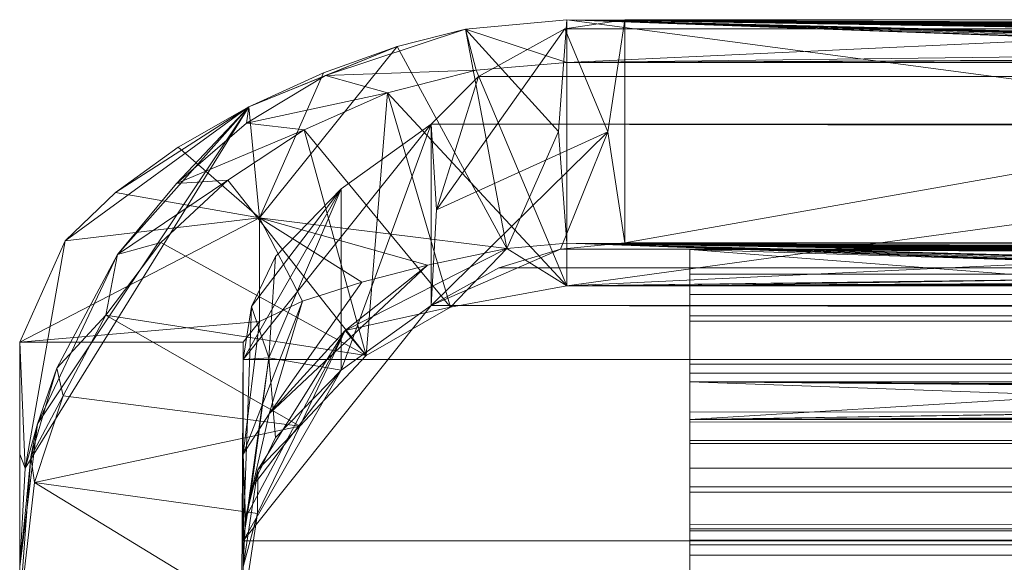
# Model space of a CAD drawing. Units: inches. Extents: x -5 to 18.9, y -22 to -0.7.
# Drawn here: x -5 to -5, y -17.2 to -17.2 of the extents above; entities that cross this region are included whole.
import ezdxf

# ---------------------------------------------------------------- set-up
doc = ezdxf.new("R2010")
doc.units = ezdxf.units.IN
doc.header["$MEASUREMENT"] = 0
doc.layers.add('G-IMPT', color=8, linetype='Continuous', lineweight=9)

# ---------------------------------------------------------------- blocks, each defined once
blk = doc.blocks.new('14_dxf-2710-Front')
at = {"layer": 'G-IMPT'}
for p, q in [((-4.69029, 5.425268), (-4.68311, 5.425932)), ((-4.68311, 5.425932), (-4.68371, 5.418034)), ((-4.68311, 5.425932), (-4.56386, 5.425828)), ((-4.68311, 5.425932), (-4.65079, 5.42504)), ((-4.68311, 5.425932), (-4.63366, 5.424627)), ((-4.68311, 5.422915), (-4.68311, 5.425932)), ((-4.68311, 5.425932), (-4.61414, 5.425373)), ((-4.68311, 5.425932), (-4.63449, 5.425615)), ((-4.68311, 5.425932), (-4.62069, 5.425373)), ((-4.68311, 5.425932), (-4.62699, 5.425371)), ((-4.68311, 5.425932), (-4.63276, 5.425368)), ((-4.68311, 5.425932), (-4.63779, 5.425365)), ((-4.68311, 5.425932), (-4.64188, 5.425361)), ((-4.68311, 5.425932), (-4.64485, 5.425356)), ((-4.68311, 5.425932), (-4.64659, 5.42535)), ((-4.68311, 5.425932), (-4.64703, 5.425345)), ((-4.68311, 5.425932), (-4.63223, 5.425098)), ((-4.68311, 5.425932), (-4.64925, 5.425085)), ((-4.68311, 5.425932), (-4.63854, 5.424623)), ((-4.68311, 5.425932), (-4.64245, 5.424619)), ((-4.68311, 5.425932), (-4.64522, 5.424614)), ((-4.68311, 5.425932), (-4.64675, 5.424608)), ((-4.68311, 5.425932), (-4.61379, 5.425635)), ((-4.68311, 5.425932), (-4.62062, 5.425634)), ((-4.68311, 5.425932), (-4.62671, 5.425632)), ((-4.68311, 5.425932), (-4.63138, 5.425627)), ((-4.68311, 5.425932), (-4.6341, 5.425622)), ((-4.68311, 5.425932), (-4.56386, 5.410038)), ((-4.68311, 5.425932), (-4.68311, 5.410142)), ((-4.69029, 5.425268), (-4.70017, 5.42198)), ((-4.69029, 5.425268), (-4.69512, 5.424052)), ((-4.69029, 5.425268), (-4.68736, 5.409749)), ((-4.69029, 5.425268), (-4.68311, 5.422915)), ((-4.69029, 5.425268), (-4.68954, 5.422375)), ((-4.69029, 5.425268), (-4.68371, 5.418034)), ((-4.69512, 5.424052), (-4.70559, 5.419778)), ((-4.69512, 5.424052), (-4.70484, 5.411931)), ((-4.69512, 5.424052), (-4.70033, 5.422185)), ((-4.69512, 5.424052), (-4.70017, 5.42198)), ((-4.68736, 5.409749), (-4.69512, 5.424052)), ((-4.68311, 5.422915), (-4.64675, 5.424608)), ((-4.68311, 5.422915), (-4.64703, 5.423366)), ((-4.68311, 5.422915), (-4.68954, 5.422375)), ((-4.68311, 5.422915), (-4.63467, 5.42314)), ((-4.68311, 5.422915), (-4.63351, 5.423134)), ((-4.68311, 5.422915), (-4.63016, 5.423129)), ((-4.68311, 5.422915), (-4.62255, 5.423124)), ((-4.68311, 5.422915), (-4.56774, 5.422915)), ((-4.68311, 5.422915), (-4.68311, 5.407125)), ((-4.56774, 5.422915), (-4.68311, 5.407125)), ((-4.70017, 5.42198), (-4.70576, 5.418618)), ((-4.70033, 5.422185), (-4.70559, 5.419778)), ((-4.70559, 5.419778), (-4.70017, 5.42198)), ((-4.70484, 5.411931), (-4.70033, 5.422185)), ((-4.70017, 5.42198), (-4.68954, 5.422375)), ((-4.70017, 5.42198), (-4.6958, 5.420775)), ((-4.68954, 5.422375), (-4.6958, 5.420775)), ((-4.68954, 5.422375), (-4.68311, 5.407125)), ((-4.70576, 5.418618), (-4.6958, 5.420775)), ((-4.6958, 5.420775), (-4.7017, 5.418155)), ((-4.6958, 5.420775), (-4.7017, 5.418155)), ((-4.6958, 5.420775), (-4.6973, 5.402195)), ((-4.6958, 5.420775), (-4.69134, 5.405596)), ((-4.6958, 5.420775), (-4.68311, 5.407125)), ((-4.6958, 5.420775), (-4.69134, 5.405596)), ((-4.70559, 5.419778), (-4.72142, 5.394219)), ((-4.70559, 5.419778), (-4.72055, 5.397365)), ((-4.70559, 5.419778), (-4.71858, 5.410298)), ((-4.70559, 5.419778), (-4.71503, 5.413724)), ((-4.70559, 5.419778), (-4.71488, 5.40934)), ((-4.70559, 5.419778), (-4.71071, 5.414358)), ((-4.70559, 5.419778), (-4.71059, 5.416921)), ((-4.70559, 5.419778), (-4.70576, 5.418618)), ((-4.70484, 5.411931), (-4.70559, 5.419778)), ((-4.70576, 5.418618), (-4.71071, 5.414358)), ((-4.70576, 5.418618), (-4.7017, 5.418155)), ((-4.71071, 5.414358), (-4.7017, 5.418155)), ((-4.7017, 5.418155), (-4.70709, 5.414595)), ((-4.7017, 5.418155), (-4.69134, 5.405596)), ((-4.7017, 5.418155), (-4.6973, 5.402195)), ((-4.68736, 5.409749), (-4.68371, 5.418034)), ((-4.68311, 5.410142), (-4.68371, 5.418034)), ((-4.71059, 5.416921), (-4.71503, 5.413724)), ((-4.70484, 5.411931), (-4.71059, 5.416921)), ((-4.71488, 5.40934), (-4.70709, 5.414595)), ((-4.71071, 5.414358), (-4.71488, 5.40934)), ((-4.70709, 5.414595), (-4.71181, 5.410176)), ((-4.71071, 5.414358), (-4.70709, 5.414595)), ((-4.70709, 5.414595), (-4.6973, 5.402195)), ((-4.71503, 5.413724), (-4.71858, 5.410298)), ((-4.70484, 5.411931), (-4.71503, 5.413724)), ((-4.7218, 5.403137), (-4.70484, 5.411931)), ((-4.70484, 5.411931), (-4.71858, 5.410298)), ((-4.68736, 5.409749), (-4.70484, 5.411931)), ((-4.70484, 5.411931), (-4.70484, 5.40459)), ((-4.70484, 5.411931), (-4.7018, 5.406035)), ((-4.70484, 5.411931), (-4.69761, 5.40738)), ((-4.70484, 5.411931), (-4.69298, 5.408566)), ((-4.7218, 5.403137), (-4.71858, 5.410298)), ((-4.71858, 5.410298), (-4.72142, 5.394219)), ((-4.71181, 5.410176), (-4.71572, 5.405045)), ((-4.71488, 5.40934), (-4.71181, 5.410176)), ((-4.71181, 5.410176), (-4.6973, 5.402195)), ((-4.68736, 5.409749), (-4.68311, 5.410142)), ((-4.68311, 5.410142), (-4.64659, 5.409551)), ((-4.68311, 5.410142), (-4.64703, 5.409556)), ((-4.6341, 5.409824), (-4.68311, 5.410142)), ((-4.61414, 5.409583), (-4.68311, 5.410142)), ((-4.56386, 5.410038), (-4.68311, 5.410142)), ((-4.68311, 5.410142), (-4.61379, 5.409845)), ((-4.68311, 5.410142), (-4.68311, 5.407125)), ((-4.68311, 5.410142), (-4.64703, 5.408813)), ((-4.68311, 5.410142), (-4.64659, 5.408819)), ((-4.68311, 5.410142), (-4.64485, 5.408824)), ((-4.68311, 5.410142), (-4.64188, 5.40883)), ((-4.68311, 5.410142), (-4.63779, 5.408834)), ((-4.68311, 5.410142), (-4.65079, 5.40925)), ((-4.68311, 5.410142), (-4.65079, 5.409292)), ((-4.68311, 5.410142), (-4.63595, 5.409307)), ((-4.68311, 5.410142), (-4.64615, 5.409562)), ((-4.68311, 5.410142), (-4.64399, 5.409567)), ((-4.68311, 5.410142), (-4.64063, 5.409572)), ((-4.68311, 5.410142), (-4.63621, 5.409576)), ((-4.68311, 5.410142), (-4.63091, 5.409579)), ((-4.68311, 5.410142), (-4.62493, 5.409582)), ((-4.68311, 5.410142), (-4.63457, 5.40983)), ((-4.68311, 5.410142), (-4.63272, 5.409835)), ((-4.68311, 5.410142), (-4.62878, 5.40984)), ((-4.68311, 5.410142), (-4.62318, 5.409844)), ((-4.71488, 5.40934), (-4.72055, 5.397365)), ((-4.71488, 5.40934), (-4.71917, 5.401289)), ((-4.71488, 5.40934), (-4.71572, 5.405045)), ((-4.68736, 5.409749), (-4.69879, 5.403949)), ((-4.68736, 5.409749), (-4.69298, 5.408566)), ((-4.68736, 5.409749), (-4.69134, 5.405596)), ((-4.68736, 5.409749), (-4.68311, 5.407125)), ((-4.68311, 5.407125), (-4.64703, 5.408813)), ((-4.69298, 5.408566), (-4.70416, 5.39806)), ((-4.69298, 5.408566), (-4.69879, 5.403949)), ((-4.69761, 5.40738), (-4.69298, 5.408566)), ((-4.69761, 5.40738), (-4.70416, 5.39806)), ((-4.7018, 5.406035), (-4.69761, 5.40738)), ((-4.68311, 5.407125), (-4.64703, 5.407576)), ((-4.68311, 5.407125), (-4.64659, 5.407571)), ((-4.63467, 5.40735), (-4.68311, 5.407125)), ((-4.63175, 5.407341), (-4.68311, 5.407125)), ((-4.62725, 5.407336), (-4.68311, 5.407125)), ((-4.68311, 5.407125), (-4.69134, 5.405596)), ((-4.68311, 5.407125), (-4.56913, 5.407125)), ((-4.7018, 5.406035), (-4.70601, 5.395199)), ((-4.70484, 5.40459), (-4.7018, 5.406035)), ((-4.7018, 5.406035), (-4.70416, 5.39806)), ((-4.69134, 5.405596), (-4.69879, 5.403949)), ((-4.6973, 5.402195), (-4.69134, 5.405596)), ((-4.7218, 5.403137), (-4.70484, 5.40459)), ((-4.71917, 5.401289), (-4.71572, 5.405045)), ((-4.71572, 5.405045), (-4.71873, 5.399325)), ((-4.71572, 5.405045), (-4.70199, 5.397185)), ((-4.71572, 5.405045), (-4.6973, 5.402195)), ((-4.70601, 5.403137), (-4.70484, 5.40459)), ((-4.70484, 5.40459), (-4.70601, 5.395199)), ((-4.70583, 5.390697), (-4.69879, 5.403949)), ((-4.69879, 5.403949), (-4.70496, 5.394098)), ((-4.70416, 5.39806), (-4.69879, 5.403949)), ((-4.70199, 5.397185), (-4.69879, 5.403949)), ((-4.6973, 5.402195), (-4.69879, 5.403949)), ((-4.7218, 1.740858), (-4.7218, 5.403137)), ((-4.7218, 5.403137), (-4.7218, 5.395199)), ((-4.7218, 1.740858), (-4.70601, 5.403137)), ((-4.7218, 5.403137), (-4.70601, 5.403137)), ((-4.7218, 5.403137), (-4.72142, 5.394219)), ((-4.70601, 1.740858), (-4.70601, 5.403137)), ((-4.70601, 5.403137), (-4.70601, 5.395199)), ((-4.70199, 5.397185), (-4.6973, 5.402195)), ((-4.71917, 5.401289), (-4.72101, 5.395028)), ((-4.72055, 5.397365), (-4.71917, 5.401289)), ((-4.71917, 5.401289), (-4.71873, 5.399325)), ((-4.72101, 5.395028), (-4.71873, 5.399325)), ((-4.71873, 5.399325), (-4.72075, 5.393195)), ((-4.71873, 5.399325), (-4.70199, 5.397185)), ((-4.70601, 5.395199), (-4.70416, 5.39806)), ((-4.70583, 5.390697), (-4.70416, 5.39806)), ((-4.7218, 5.38725), (-4.72055, 5.397365)), ((-4.7218, 5.387263), (-4.72055, 5.397365)), ((-4.72055, 5.397365), (-4.72142, 5.394219)), ((-4.72055, 5.397365), (-4.72101, 5.395028)), ((-4.72075, 5.393195), (-4.70199, 5.397185)), ((-4.70498, 5.391005), (-4.70199, 5.397185)), ((-4.70199, 5.397185), (-4.70496, 5.394098)), ((-4.7218, 5.395199), (-4.7218, 5.387263)), ((-4.7218, 5.395199), (-4.72142, 5.394219)), ((-4.7218, 1.740858), (-4.7218, 5.395199)), ((-4.7218, 5.38725), (-4.72101, 5.395028)), ((-4.7218, 5.384226), (-4.72101, 5.395028)), ((-4.72101, 5.395028), (-4.72075, 5.393195)), ((-4.70601, 5.387263), (-4.70601, 5.395199)), ((-4.70601, 1.740858), (-4.70601, 5.395199)), ((-4.70601, 5.395199), (-4.70583, 5.390697)), ((-4.7218, 5.387263), (-4.72142, 5.394219)), ((-4.70601, 5.38725), (-4.70496, 5.394098)), ((-4.70583, 5.390697), (-4.70496, 5.394098)), ((-4.70498, 5.391005), (-4.70496, 5.394098)), ((-4.7218, 5.384226), (-4.72075, 5.393195)), ((-4.72075, 5.393195), (-4.70601, 5.384226)), ((-4.72075, 5.393195), (-4.70498, 5.391005)), ((-4.70601, 5.384226), (-4.70498, 5.391005)), ((-4.70498, 5.391005), (-4.70601, 5.38725)), ((-4.70601, 5.38725), (-4.70583, 5.390697)), ((-4.70601, 5.387263), (-4.70583, 5.390697))]:
    blk.add_line(p, q, dxfattribs=at)
blk = doc.blocks.new('21_dxf-2724-Front')
at = {"layer": 'G-IMPT'}
for p, q in [((4.67442, 5.410111), (-4.67442, 5.409675)), ((-4.67442, 5.409675), (-1.14129, 5.410081)), ((-4.67442, 5.409675), (1.13465, 5.410081)), ((-4.67442, 5.409675), (-1.13465, 5.410081)), ((-4.67442, 5.409675), (-3.40064, 5.410081)), ((-4.67442, 5.409675), (-3.40729, 5.410081)), ((-4.67442, 5.409675), (-3.41387, 5.41008)), ((-4.67442, 5.409675), (-1.14767, 5.410079)), ((-4.67442, 5.409675), (-3.42011, 5.410078)), ((-4.67442, 5.409675), (-1.15355, 5.410076)), ((-4.67442, 5.409675), (-3.42576, 5.410075)), ((-4.67442, 5.409675), (-1.15867, 5.410073)), ((-4.67442, 5.409675), (-3.43059, 5.410071)), ((-4.67442, 5.409675), (-4.32478, 5.410069)), ((-4.67442, 5.409675), (-2.1613, 5.410069)), ((-4.67442, 5.409675), (-2.16809, 5.410068)), ((-4.67442, 5.409675), (-4.33157, 5.410068)), ((-4.67442, 5.409675), (-1.16283, 5.410068)), ((-4.67442, 5.409675), (-4.31828, 5.410067)), ((-4.67442, 5.409675), (-3.43439, 5.410067)), ((-4.67442, 5.409675), (-4.33773, 5.410066)), ((-4.67442, 5.409675), (-2.17425, 5.410066)), ((-4.67442, 5.409675), (-1.16587, 5.410063)), ((-4.67442, 5.409675), (-4.34242, 5.410062)), ((-4.67442, 5.409675), (-2.17895, 5.410062)), ((-4.67442, 5.409675), (-3.43702, 5.410061)), ((-4.67442, 5.409675), (-2.18152, 5.410056)), ((-4.67442, 5.409675), (-4.34538, 5.410053)), ((-4.67442, 5.409675), (-3.43853, 5.410053)), ((-4.67442, 5.409675), (-1.16811, 5.410053)), ((-4.67442, 5.409675), (-4.61507, 5.409844)), ((-4.67442, 5.409675), (-4.60833, 5.409843)), ((-4.67442, 5.409675), (-4.62169, 5.409842)), ((-4.67442, 5.409675), (-4.60238, 5.40984)), ((-4.67442, 5.409675), (-4.62728, 5.409839)), ((-4.67442, 5.409675), (-4.59803, 5.409835)), ((-4.67442, 5.409675), (-4.63107, 5.409834)), ((-4.67442, 5.409675), (-4.63256, 5.409828)), ((-4.67442, 5.409675), (-4.63153, 5.409823)), ((-4.67442, 5.407951), (-4.67442, 5.409675)), ((-4.67442, 5.409675), (-4.67442, 5.407144)), ((4.67442, 5.409248), (-4.67442, 5.409675)), ((-4.67442, 5.409675), (-4.67442, 5.394225)), ((-4.67442, 5.409675), (-4.67442, 5.398199)), ((-4.67442, 5.409675), (-4.67442, 5.400333)), ((-4.67442, 5.409675), (-4.64704, 5.407575)), ((-4.67442, 5.409675), (-4.62962, 5.40958)), ((-4.67442, 5.409675), (-4.63515, 5.409577)), ((-4.67442, 5.409675), (-4.63982, 5.409573)), ((-4.67442, 5.409675), (-4.64343, 5.409568)), ((-4.67442, 5.409675), (-4.64585, 5.409563)), ((-4.67442, 5.409675), (-4.64697, 5.409557)), ((-4.67442, 5.409675), (-4.64704, 5.408814)), ((4.67442, 5.409248), (-4.67442, 5.407951)), ((-4.67442, 5.404995), (-4.67442, 5.407951)), ((4.67442, 5.407092), (-4.67442, 5.407951)), ((-4.67442, 5.407951), (-4.67442, 5.394225)), ((-4.67442, 5.407144), (-4.64704, 5.407575)), ((-4.67442, 5.407144), (-4.63257, 5.40735)), ((-4.67442, 5.407144), (-0.55115, 5.407345)), ((-4.67442, 5.407144), (-0.89665, 5.407345)), ((-4.67442, 5.407144), (-4.63131, 5.407344)), ((-4.67442, 5.407144), (-4.62771, 5.407339)), ((-4.67442, 5.407144), (-4.60286, 5.407338)), ((-4.67442, 5.407144), (-4.62226, 5.407336)), ((-4.67442, 5.407144), (-4.60892, 5.407335)), ((-4.67442, 5.407144), (-4.61569, 5.407334)), ((-4.67442, 5.407144), (-4.67442, 5.406508)), ((-4.67442, 5.400333), (-4.67442, 5.407144)), ((-4.67442, 5.397664), (-4.67442, 5.407144)), ((-4.67442, 5.396188), (-4.67442, 5.407144)), ((-4.67442, 5.407144), (3.34679, 5.405024)), ((-4.67442, 5.407144), (3.34679, 5.406701)), ((4.67442, 5.407092), (-4.67442, 5.404995)), ((-4.67442, 5.406508), (-4.67442, 5.404624)), ((-4.67442, 5.396188), (-4.67442, 5.406508)), ((-4.67442, 5.406508), (3.34679, 5.40217)), ((-4.67442, 5.406508), (3.34679, 5.405024)), ((-4.67442, 5.400941), (-4.67442, 5.404995)), ((4.67442, 5.403758), (-4.67442, 5.404995)), ((-4.67442, 5.404995), (-4.67442, 5.394225)), ((-4.67442, 5.404624), (-4.67442, 5.401579)), ((-4.67442, 5.396188), (-4.67442, 5.404624)), ((-4.67442, 5.404624), (3.34679, 5.398246)), ((-4.67442, 5.404624), (3.34679, 5.40217)), ((4.67442, 5.403758), (-4.67442, 5.400941)), ((-4.67442, 5.401579), (-4.67442, 5.397495)), ((-4.67442, 5.392892), (-4.67442, 5.401579)), ((-4.67442, 5.396188), (-4.67442, 5.401579)), ((-4.67442, 5.401579), (3.34679, 5.393411)), ((-4.67442, 5.401579), (3.34679, 5.398246)), ((-4.67442, 5.395964), (-4.67442, 5.400941)), ((4.67442, 5.399381), (-4.67442, 5.400941)), ((-4.67442, 5.400941), (-4.67442, 5.388787)), ((-4.67442, 5.400941), (-4.67442, 5.394225)), ((-4.67442, 5.400333), (-1.13354, 5.400601)), ((-4.67442, 5.400333), (-1.14019, 5.400601)), ((-4.67442, 5.400333), (-3.4106, 5.400601)), ((-4.67442, 5.400333), (1.13465, 5.400601)), ((-4.67442, 5.400333), (-3.40396, 5.400601)), ((-4.67442, 5.400333), (-3.41705, 5.400599)), ((-4.67442, 5.400333), (-1.14664, 5.400599)), ((-4.67442, 5.400333), (-1.15261, 5.400597)), ((-4.67442, 5.400333), (-3.42303, 5.400597)), ((-4.67442, 5.400333), (-1.15788, 5.400593)), ((-4.67442, 5.400333), (-3.42829, 5.400593)), ((-4.67442, 5.400333), (-2.16441, 5.400589)), ((-4.67442, 5.400333), (-4.3285, 5.400589)), ((-4.67442, 5.400333), (-1.16221, 5.400589)), ((-4.67442, 5.400333), (-3.43263, 5.400589)), ((-4.67442, 5.400333), (-4.33506, 5.400587)), ((-4.67442, 5.400333), (-2.17103, 5.400587)), ((-4.67442, 5.400333), (-4.34052, 5.400584)), ((-4.67442, 5.400333), (-2.17661, 5.400584)), ((-4.67442, 5.400333), (-1.16545, 5.400584)), ((-4.67442, 5.400333), (-3.43586, 5.400584)), ((-4.67442, 5.400333), (-4.34412, 5.400579)), ((-4.67442, 5.400333), (-2.18041, 5.400579)), ((-4.67442, 5.400333), (-1.16744, 5.400579)), ((-4.67442, 5.400333), (-3.43785, 5.400579)), ((-4.67442, 5.400333), (-2.18189, 5.400574)), ((-4.67442, 5.400333), (-3.43853, 5.400573)), ((-4.67442, 5.400333), (-1.16811, 5.400573)), ((-4.67442, 5.400333), (-4.34538, 5.400573)), ((4.67442, 5.400542), (-4.67442, 5.400333)), ((-4.67442, 5.400333), (-4.61507, 5.400364)), ((-4.67442, 5.400333), (-4.60833, 5.400363)), ((-4.67442, 5.400333), (-4.62169, 5.400362)), ((-4.67442, 5.400333), (-4.60238, 5.40036)), ((-4.67442, 5.400333), (-4.62728, 5.400359)), ((-4.67442, 5.400333), (-4.59803, 5.400355)), ((-4.67442, 5.400333), (-4.63107, 5.400354)), ((-4.67442, 5.400333), (-4.63256, 5.400348)), ((-4.67442, 5.400333), (-4.63681, 5.400096)), ((-4.67442, 5.400333), (-4.63155, 5.400099)), ((-4.67442, 5.398199), (-4.67442, 5.400333)), ((-4.67442, 5.400333), (-4.67442, 5.397664)), ((4.67442, 5.398838), (-4.67442, 5.400333)), ((4.67442, 5.395244), (-4.67442, 5.400333)), ((-4.67442, 5.400333), (-4.64704, 5.399334)), ((-4.67442, 5.400333), (-4.64704, 5.400076)), ((-4.67442, 5.400333), (-4.64637, 5.400081)), ((-4.67442, 5.400333), (-4.64438, 5.400087)), ((-4.67442, 5.400333), (-4.64115, 5.400091)), ((4.67442, 5.399381), (-4.67442, 5.395964)), ((-4.67442, 5.397664), (-4.64704, 5.399334)), ((-4.67442, 5.394225), (-4.67442, 5.398199)), ((4.67442, 5.395244), (-4.67442, 5.398199)), ((4.67442, 5.390097), (-4.67442, 5.398199)), ((-4.67442, 5.397664), (-4.64703, 5.398096)), ((-4.67442, 5.397664), (-4.64613, 5.398089)), ((-4.67442, 5.397664), (-4.63252, 5.397871)), ((-4.67442, 5.397664), (-0.55115, 5.397865)), ((-4.67442, 5.397664), (-0.89665, 5.397865)), ((-4.67442, 5.397664), (-4.59938, 5.397861)), ((-4.67442, 5.397664), (-4.6289, 5.397861)), ((-4.67442, 5.397664), (-4.60439, 5.397857)), ((-4.67442, 5.397664), (-4.62389, 5.397857)), ((-4.67442, 5.397664), (-4.61074, 5.397855)), ((-4.67442, 5.397664), (-4.61754, 5.397855)), ((-4.67442, 5.397664), (-4.67442, 5.396188)), ((-4.67442, 5.397664), (3.34679, 5.397664)), ((3.34679, 5.397664), (-4.67442, 5.396188)), ((-4.67442, 5.397495), (-4.67442, 5.392531)), ((-4.67442, 5.392892), (-4.67442, 5.397495)), ((-4.67442, 5.397495), (3.34679, 5.38786)), ((-4.67442, 5.397495), (3.34679, 5.393411)), ((-4.67442, 5.392892), (-4.67442, 5.396188)), ((-4.67442, 5.392892), (3.34679, 5.396188)), ((3.34679, 5.396188), (-4.67442, 5.396188)), ((-4.67442, 5.390246), (-4.67442, 5.395964)), ((4.67442, 5.394124), (-4.67442, 5.395964)), ((-4.67442, 5.395964), (-4.67442, 5.3824)), ((-4.67442, 5.395964), (-4.67442, 5.388787)), ((-4.67442, 5.388787), (-4.67442, 5.394225)), ((4.67442, 5.390097), (-4.67442, 5.394225)), ((4.67442, 5.394124), (-4.67442, 5.390246)), ((-4.67442, 5.388059), (-4.67442, 5.392892)), ((-4.67442, 5.388059), (3.34679, 5.392892)), ((3.34679, 5.392892), (-4.67442, 5.392892)), ((-4.67442, 5.392892), (-4.67442, 5.392531)), ((-4.67442, 5.392531), (-4.67442, 5.386879)), ((-4.67442, 5.388059), (-4.67442, 5.392531)), ((-4.67442, 5.392531), (3.34679, 5.38786)), ((-4.67442, 5.384057), (-4.67442, 5.390246)), ((-4.67442, 5.390246), (-4.67442, 5.3824)), ((4.67442, 5.390097), (-4.67442, 5.388787)), ((-4.67442, 5.3824), (-4.67442, 5.388787)), ((4.67442, 5.3824), (-4.67442, 5.388787)), ((-4.67442, 5.382087), (-4.67442, 5.388059)), ((-4.67442, 5.388059), (-4.67442, 5.386879)), ((3.34679, 5.388059), (-4.67442, 5.388059))]:
    blk.add_line(p, q, dxfattribs=at)
blk = doc.blocks.new('21_dxf-2726-Front')
at = {"layer": 'G-IMPT'}
for p, q in [((4.67442, 5.410111), (-4.67442, 5.409675)), ((-4.67442, 5.409675), (-1.14129, 5.410081)), ((-4.67442, 5.409675), (1.13465, 5.410081)), ((-4.67442, 5.409675), (-1.13465, 5.410081)), ((-4.67442, 5.409675), (-3.40064, 5.410081)), ((-4.67442, 5.409675), (-3.40729, 5.410081)), ((-4.67442, 5.409675), (-3.41387, 5.41008)), ((-4.67442, 5.409675), (-1.14767, 5.410079)), ((-4.67442, 5.409675), (-3.42011, 5.410078)), ((-4.67442, 5.409675), (-1.15355, 5.410076)), ((-4.67442, 5.409675), (-3.42576, 5.410075)), ((-4.67442, 5.409675), (-1.15867, 5.410073)), ((-4.67442, 5.409675), (-3.43059, 5.410071)), ((-4.67442, 5.409675), (-4.32478, 5.410069)), ((-4.67442, 5.409675), (-2.1613, 5.410069)), ((-4.67442, 5.409675), (-2.16809, 5.410068)), ((-4.67442, 5.409675), (-4.33157, 5.410068)), ((-4.67442, 5.409675), (-1.16283, 5.410068)), ((-4.67442, 5.409675), (-4.31828, 5.410067)), ((-4.67442, 5.409675), (-3.43439, 5.410067)), ((-4.67442, 5.409675), (-4.33773, 5.410066)), ((-4.67442, 5.409675), (-2.17425, 5.410066)), ((-4.67442, 5.409675), (-1.16587, 5.410063)), ((-4.67442, 5.409675), (-4.34242, 5.410062)), ((-4.67442, 5.409675), (-2.17895, 5.410062)), ((-4.67442, 5.409675), (-3.43702, 5.410061)), ((-4.67442, 5.409675), (-2.18152, 5.410056)), ((-4.67442, 5.409675), (-4.34538, 5.410053)), ((-4.67442, 5.409675), (-3.43853, 5.410053)), ((-4.67442, 5.409675), (-1.16811, 5.410053)), ((-4.67442, 5.409675), (-4.61507, 5.409844)), ((-4.67442, 5.409675), (-4.60833, 5.409843)), ((-4.67442, 5.409675), (-4.62169, 5.409842)), ((-4.67442, 5.409675), (-4.60238, 5.40984)), ((-4.67442, 5.409675), (-4.62728, 5.409839)), ((-4.67442, 5.409675), (-4.59803, 5.409835)), ((-4.67442, 5.409675), (-4.63107, 5.409834)), ((-4.67442, 5.409675), (-4.63256, 5.409828)), ((-4.67442, 5.409675), (-4.63153, 5.409823)), ((-4.67442, 5.407951), (-4.67442, 5.409675)), ((-4.67442, 5.409675), (-4.67442, 5.407144)), ((4.67442, 5.409248), (-4.67442, 5.409675)), ((-4.67442, 5.409675), (-4.67442, 5.394225)), ((-4.67442, 5.409675), (-4.67442, 5.398199)), ((-4.67442, 5.409675), (-4.67442, 5.400333)), ((-4.67442, 5.409675), (-4.64704, 5.407575)), ((-4.67442, 5.409675), (-4.62962, 5.40958)), ((-4.67442, 5.409675), (-4.63515, 5.409577)), ((-4.67442, 5.409675), (-4.63982, 5.409573)), ((-4.67442, 5.409675), (-4.64343, 5.409568)), ((-4.67442, 5.409675), (-4.64585, 5.409563)), ((-4.67442, 5.409675), (-4.64697, 5.409557)), ((-4.67442, 5.409675), (-4.64704, 5.408814)), ((4.67442, 5.409248), (-4.67442, 5.407951)), ((-4.67442, 5.404995), (-4.67442, 5.407951)), ((4.67442, 5.407092), (-4.67442, 5.407951)), ((-4.67442, 5.407951), (-4.67442, 5.394225)), ((-4.67442, 5.407144), (-4.64704, 5.407575)), ((-4.67442, 5.407144), (-4.63257, 5.40735)), ((-4.67442, 5.407144), (-0.55115, 5.407345)), ((-4.67442, 5.407144), (-0.89665, 5.407345)), ((-4.67442, 5.407144), (-4.63131, 5.407344)), ((-4.67442, 5.407144), (-4.62771, 5.407339)), ((-4.67442, 5.407144), (-4.60286, 5.407338)), ((-4.67442, 5.407144), (-4.62226, 5.407336)), ((-4.67442, 5.407144), (-4.60892, 5.407335)), ((-4.67442, 5.407144), (-4.61569, 5.407334)), ((-4.67442, 5.407144), (-4.67442, 5.406508)), ((-4.67442, 5.400333), (-4.67442, 5.407144)), ((-4.67442, 5.397664), (-4.67442, 5.407144)), ((-4.67442, 5.396188), (-4.67442, 5.407144)), ((-4.67442, 5.407144), (3.34679, 5.405024)), ((-4.67442, 5.407144), (3.34679, 5.406701)), ((4.67442, 5.407092), (-4.67442, 5.404995)), ((-4.67442, 5.406508), (-4.67442, 5.404624)), ((-4.67442, 5.396188), (-4.67442, 5.406508)), ((-4.67442, 5.406508), (3.34679, 5.40217)), ((-4.67442, 5.406508), (3.34679, 5.405024)), ((-4.67442, 5.400941), (-4.67442, 5.404995)), ((4.67442, 5.403758), (-4.67442, 5.404995)), ((-4.67442, 5.404995), (-4.67442, 5.394225)), ((-4.67442, 5.404624), (-4.67442, 5.401579)), ((-4.67442, 5.396188), (-4.67442, 5.404624)), ((-4.67442, 5.404624), (3.34679, 5.398246)), ((-4.67442, 5.404624), (3.34679, 5.40217)), ((4.67442, 5.403758), (-4.67442, 5.400941)), ((-4.67442, 5.401579), (-4.67442, 5.397495)), ((-4.67442, 5.392892), (-4.67442, 5.401579)), ((-4.67442, 5.396188), (-4.67442, 5.401579)), ((-4.67442, 5.401579), (3.34679, 5.393411)), ((-4.67442, 5.401579), (3.34679, 5.398246)), ((-4.67442, 5.395964), (-4.67442, 5.400941)), ((4.67442, 5.399381), (-4.67442, 5.400941)), ((-4.67442, 5.400941), (-4.67442, 5.388787)), ((-4.67442, 5.400941), (-4.67442, 5.394225)), ((-4.67442, 5.400333), (-1.13354, 5.400601)), ((-4.67442, 5.400333), (-1.14019, 5.400601)), ((-4.67442, 5.400333), (-3.4106, 5.400601)), ((-4.67442, 5.400333), (1.13465, 5.400601)), ((-4.67442, 5.400333), (-3.40396, 5.400601)), ((-4.67442, 5.400333), (-3.41705, 5.400599)), ((-4.67442, 5.400333), (-1.14664, 5.400599)), ((-4.67442, 5.400333), (-1.15261, 5.400597)), ((-4.67442, 5.400333), (-3.42303, 5.400597)), ((-4.67442, 5.400333), (-1.15788, 5.400593)), ((-4.67442, 5.400333), (-3.42829, 5.400593)), ((-4.67442, 5.400333), (-2.16441, 5.400589)), ((-4.67442, 5.400333), (-4.3285, 5.400589)), ((-4.67442, 5.400333), (-1.16221, 5.400589)), ((-4.67442, 5.400333), (-3.43263, 5.400589)), ((-4.67442, 5.400333), (-4.33506, 5.400587)), ((-4.67442, 5.400333), (-2.17103, 5.400587)), ((-4.67442, 5.400333), (-4.34052, 5.400584)), ((-4.67442, 5.400333), (-2.17661, 5.400584)), ((-4.67442, 5.400333), (-1.16545, 5.400584)), ((-4.67442, 5.400333), (-3.43586, 5.400584)), ((-4.67442, 5.400333), (-4.34412, 5.400579)), ((-4.67442, 5.400333), (-2.18041, 5.400579)), ((-4.67442, 5.400333), (-1.16744, 5.400579)), ((-4.67442, 5.400333), (-3.43785, 5.400579)), ((-4.67442, 5.400333), (-2.18189, 5.400574)), ((-4.67442, 5.400333), (-3.43853, 5.400573)), ((-4.67442, 5.400333), (-1.16811, 5.400573)), ((-4.67442, 5.400333), (-4.34538, 5.400573)), ((4.67442, 5.400542), (-4.67442, 5.400333)), ((-4.67442, 5.400333), (-4.61507, 5.400364)), ((-4.67442, 5.400333), (-4.60833, 5.400363)), ((-4.67442, 5.400333), (-4.62169, 5.400362)), ((-4.67442, 5.400333), (-4.60238, 5.40036)), ((-4.67442, 5.400333), (-4.62728, 5.400359)), ((-4.67442, 5.400333), (-4.59803, 5.400355)), ((-4.67442, 5.400333), (-4.63107, 5.400354)), ((-4.67442, 5.400333), (-4.63256, 5.400348)), ((-4.67442, 5.400333), (-4.63681, 5.400096)), ((-4.67442, 5.400333), (-4.63155, 5.400099)), ((-4.67442, 5.398199), (-4.67442, 5.400333)), ((-4.67442, 5.400333), (-4.67442, 5.397664)), ((4.67442, 5.398838), (-4.67442, 5.400333)), ((4.67442, 5.395244), (-4.67442, 5.400333)), ((-4.67442, 5.400333), (-4.64704, 5.399334)), ((-4.67442, 5.400333), (-4.64704, 5.400076)), ((-4.67442, 5.400333), (-4.64637, 5.400081)), ((-4.67442, 5.400333), (-4.64438, 5.400087)), ((-4.67442, 5.400333), (-4.64115, 5.400091)), ((4.67442, 5.399381), (-4.67442, 5.395964)), ((-4.67442, 5.397664), (-4.64704, 5.399334)), ((-4.67442, 5.394225), (-4.67442, 5.398199)), ((4.67442, 5.395244), (-4.67442, 5.398199)), ((4.67442, 5.390097), (-4.67442, 5.398199)), ((-4.67442, 5.397664), (-4.64703, 5.398096)), ((-4.67442, 5.397664), (-4.64613, 5.398089)), ((-4.67442, 5.397664), (-4.63252, 5.397871)), ((-4.67442, 5.397664), (-0.55115, 5.397865)), ((-4.67442, 5.397664), (-0.89665, 5.397865)), ((-4.67442, 5.397664), (-4.59938, 5.397861)), ((-4.67442, 5.397664), (-4.6289, 5.397861)), ((-4.67442, 5.397664), (-4.60439, 5.397857)), ((-4.67442, 5.397664), (-4.62389, 5.397857)), ((-4.67442, 5.397664), (-4.61074, 5.397855)), ((-4.67442, 5.397664), (-4.61754, 5.397855)), ((-4.67442, 5.397664), (-4.67442, 5.396188)), ((-4.67442, 5.397664), (3.34679, 5.397664)), ((3.34679, 5.397664), (-4.67442, 5.396188)), ((-4.67442, 5.397495), (-4.67442, 5.392531)), ((-4.67442, 5.392892), (-4.67442, 5.397495)), ((-4.67442, 5.397495), (3.34679, 5.38786)), ((-4.67442, 5.397495), (3.34679, 5.393411)), ((-4.67442, 5.392892), (-4.67442, 5.396188)), ((-4.67442, 5.392892), (3.34679, 5.396188)), ((3.34679, 5.396188), (-4.67442, 5.396188)), ((-4.67442, 5.390246), (-4.67442, 5.395964)), ((4.67442, 5.394124), (-4.67442, 5.395964)), ((-4.67442, 5.395964), (-4.67442, 5.3824)), ((-4.67442, 5.395964), (-4.67442, 5.388787)), ((-4.67442, 5.388787), (-4.67442, 5.394225)), ((4.67442, 5.390097), (-4.67442, 5.394225)), ((4.67442, 5.394124), (-4.67442, 5.390246)), ((-4.67442, 5.388059), (-4.67442, 5.392892)), ((-4.67442, 5.388059), (3.34679, 5.392892)), ((3.34679, 5.392892), (-4.67442, 5.392892)), ((-4.67442, 5.392892), (-4.67442, 5.392531)), ((-4.67442, 5.392531), (-4.67442, 5.386879)), ((-4.67442, 5.388059), (-4.67442, 5.392531)), ((-4.67442, 5.392531), (3.34679, 5.38786)), ((-4.67442, 5.384057), (-4.67442, 5.390246)), ((-4.67442, 5.390246), (-4.67442, 5.3824)), ((4.67442, 5.390097), (-4.67442, 5.388787)), ((-4.67442, 5.3824), (-4.67442, 5.388787)), ((4.67442, 5.3824), (-4.67442, 5.388787)), ((-4.67442, 5.382087), (-4.67442, 5.388059)), ((-4.67442, 5.388059), (-4.67442, 5.386879)), ((3.34679, 5.388059), (-4.67442, 5.388059))]:
    blk.add_line(p, q, dxfattribs=at)

msp = doc.modelspace()

# ---------------------------------------------------------------- linework, layer by layer
at = {"layer": 'G-IMPT'}
for p, q in [((-5.001504, -17.173397), (-5.005754, -17.17404)), ((4.356516, -17.173397), (-5.005754, -17.17404)), ((-5.001504, -17.173397), (-5.002704, -17.181335)), ((-5.001504, -17.173397), (-4.836744, -17.173473)), ((-5.001504, -17.173397), (-4.842594, -17.17347)), ((-5.001504, -17.173397), (4.356516, -17.173397)), ((-5.001504, -17.173397), (-0.348244, -17.173486)), ((-5.001504, -17.173397), (-1.459364, -17.173464)), ((-5.001504, -17.189187), (-5.001504, -17.173397)), ((-3.761024, -17.173534), (-5.001504, -17.173397)), ((-3.761024, -17.173492), (-5.001504, -17.173397)), ((-5.001504, -17.173397), (-4.643624, -17.17347)), ((-5.001504, -17.173397), (-4.676164, -17.173492)), ((-5.001504, -17.173397), (-4.675414, -17.173487)), ((-5.001504, -17.173397), (-4.673224, -17.173482)), ((-5.001504, -17.173397), (-4.669714, -17.173477)), ((-5.001504, -17.173397), (-4.665074, -17.173474)), ((-5.001504, -17.173397), (-4.659564, -17.173471)), ((-5.001504, -17.173397), (-4.653484, -17.17347)), ((-5.001504, -17.173397), (-4.848734, -17.173468)), ((-5.001504, -17.173397), (-4.855124, -17.173466)), ((-5.001504, -17.173397), (-4.861674, -17.173465)), ((-5.001504, -17.173397), (-4.868324, -17.173464)), ((-5.001504, -17.173397), (-4.875004, -17.173464)), ((-5.001504, -17.173397), (-4.881644, -17.173465)), ((-5.001504, -17.173397), (-4.888184, -17.173466)), ((-5.001504, -17.173397), (-4.894554, -17.173468)), ((-5.001504, -17.173397), (-4.900684, -17.17347)), ((-5.001504, -17.173397), (-4.906504, -17.173473)), ((-5.001504, -17.173397), (-4.912784, -17.173472)), ((-5.001504, -17.173397), (0.812156, -17.173464)), ((-5.001504, -17.173397), (-0.322044, -17.17347)), ((-5.001504, -17.173397), (-1.452714, -17.173465)), ((-5.001504, -17.173397), (-0.345854, -17.173481)), ((-5.001504, -17.173397), (-0.342164, -17.173477)), ((-5.001504, -17.173397), (-0.337384, -17.173473)), ((-5.001504, -17.173397), (-0.331774, -17.173471)), ((-5.001504, -17.173397), (-1.465944, -17.173465)), ((-5.001504, -17.173397), (-1.472194, -17.173467)), ((-5.001504, -17.173397), (-1.477844, -17.17347)), ((-5.001504, -17.173397), (-1.482664, -17.173474)), ((-5.001504, -17.173397), (-1.486474, -17.173479)), ((-5.001504, -17.173397), (-1.489094, -17.173484)), ((-5.001504, -17.173397), (-1.490434, -17.17349)), ((-5.001504, -17.173397), (-2.484614, -17.17347)), ((-5.001504, -17.173397), (-2.512304, -17.173496)), ((-5.001504, -17.173397), (-3.723134, -17.173465)), ((-5.001504, -17.173397), (-2.512624, -17.173491)), ((-5.001504, -17.173397), (-2.511464, -17.173486)), ((-5.001504, -17.173397), (-2.508874, -17.173481)), ((-5.001504, -17.173397), (-2.505024, -17.173476)), ((-5.001504, -17.173397), (-2.500104, -17.173473)), ((-5.001504, -17.173397), (-2.494394, -17.173471)), ((-5.001504, -17.173397), (-3.729784, -17.173464)), ((-5.001504, -17.173397), (-3.736364, -17.173465)), ((-5.001504, -17.173397), (-3.742604, -17.173467)), ((-5.001504, -17.173397), (-3.748254, -17.17347)), ((-5.001504, -17.173397), (-3.753084, -17.173474)), ((-5.001504, -17.173397), (-3.756884, -17.173479)), ((-5.001504, -17.173397), (-3.759514, -17.173484)), ((-5.001504, -17.189187), (-4.912784, -17.173472)), ((-5.014834, -17.186841), (-5.005754, -17.17404)), ((-5.005754, -17.17404), (-5.011854, -17.177411)), ((4.360766, -17.17404), (-5.005754, -17.17404)), ((4.363926, -17.175396), (-5.005754, -17.17404)), ((-5.002704, -17.181335), (-5.005754, -17.17404)), ((4.363926, -17.175396), (-5.011854, -17.177411)), ((-5.015204, -17.180777), (-5.011854, -17.177411)), ((4.367266, -17.17775), (-5.015204, -17.180777)), ((-5.014834, -17.186841), (-5.011854, -17.177411)), ((4.367266, -17.17775), (-5.011854, -17.177411)), ((-5.028504, -17.197427), (-5.015204, -17.180777)), ((-5.021564, -17.18536), (-5.015204, -17.180777)), ((-5.021564, -17.198179), (-5.015204, -17.180777)), ((-5.015204, -17.193605), (-5.015204, -17.180777)), ((4.370216, -17.180777), (-5.015204, -17.180777)), ((4.383516, -17.197427), (-5.015204, -17.180777)), ((-5.015204, -17.180777), (-5.014834, -17.186841)), ((-5.015204, -17.193605), (-5.002704, -17.181335)), ((-5.002704, -17.181335), (-5.014834, -17.186841)), ((-5.006054, -17.189632), (-5.002704, -17.181335)), ((-5.001504, -17.189187), (-5.002704, -17.181335)), ((-5.028504, -17.197427), (-5.021564, -17.18536)), ((-5.021564, -17.18536), (-5.027914, -17.193692)), ((-5.021564, -17.18536), (-5.026674, -17.197307)), ((-5.021564, -17.18536), (-5.026204, -17.190135)), ((-5.021564, -17.198179), (-5.021564, -17.18536)), ((-5.015204, -17.193605), (-5.014834, -17.186841)), ((-5.001504, -17.189187), (-5.006054, -17.189632)), ((4.356516, -17.189187), (-5.001504, -17.189187)), ((-5.001504, -17.189187), (-2.480144, -17.18926)), ((-5.001504, -17.189187), (-2.486424, -17.189259)), ((-5.001504, -17.189187), (-0.318444, -17.18926)), ((-5.001504, -17.189187), (-0.324744, -17.18926)), ((-5.001504, -17.189187), (-4.913044, -17.189262)), ((-5.001504, -17.189187), (4.361066, -17.189632)), ((-5.001504, -17.189187), (-3.761024, -17.189282)), ((-5.001504, -17.189187), (-4.643624, -17.18926)), ((-5.001504, -17.189187), (-3.760344, -17.189277)), ((-5.001504, -17.189187), (-3.758354, -17.189271)), ((-5.001504, -17.189187), (-3.755124, -17.189266)), ((-5.001504, -17.189187), (-3.750784, -17.189262)), ((-5.001504, -17.189187), (-3.745524, -17.189258)), ((-5.001504, -17.189187), (-3.739544, -17.189256)), ((-5.001504, -17.189187), (-3.733094, -17.189255)), ((-5.001504, -17.189187), (-3.726454, -17.189254)), ((-5.001504, -17.189187), (-2.512684, -17.189282)), ((-5.001504, -17.189187), (-1.490604, -17.189282)), ((-5.001504, -17.189187), (-2.492664, -17.18926)), ((-5.001504, -17.189187), (-2.498534, -17.189262)), ((-5.001504, -17.189187), (-2.503714, -17.189265)), ((-5.001504, -17.189187), (-2.507894, -17.189269)), ((-5.001504, -17.189187), (-2.510864, -17.189274)), ((-5.001504, -17.189187), (-1.489934, -17.189277)), ((-5.001504, -17.189187), (-1.487944, -17.189271)), ((-5.001504, -17.189187), (-1.484704, -17.189266)), ((-5.001504, -17.189187), (-1.480374, -17.189262)), ((-5.001504, -17.189187), (-1.475104, -17.189258)), ((-5.001504, -17.189187), (-1.469134, -17.189256)), ((-5.001504, -17.189187), (-1.462684, -17.189255)), ((-5.001504, -17.189187), (-0.347704, -17.189275)), ((-5.001504, -17.189187), (0.807726, -17.189255)), ((-5.001504, -17.189187), (-0.330924, -17.189261)), ((-5.001504, -17.189187), (-0.336624, -17.189263)), ((-5.001504, -17.189187), (-0.341544, -17.189266)), ((-5.001504, -17.189187), (-4.906814, -17.189263)), ((-5.001504, -17.189187), (-4.900684, -17.18926)), ((-5.001504, -17.189187), (-4.894554, -17.189258)), ((-5.001504, -17.189187), (-4.888184, -17.189256)), ((-5.001504, -17.189187), (-4.881644, -17.189255)), ((-5.001504, -17.189187), (-4.875004, -17.189254)), ((-5.001504, -17.189187), (-4.868324, -17.189254)), ((-5.001504, -17.189187), (-4.861674, -17.189255)), ((-5.001504, -17.189187), (-4.855124, -17.189256)), ((-5.001504, -17.189187), (-4.848734, -17.189258)), ((-5.001504, -17.189187), (-4.842594, -17.18926)), ((-5.001504, -17.189187), (-4.676164, -17.189282)), ((-5.001504, -17.189187), (-4.675414, -17.189277)), ((-5.001504, -17.189187), (-4.673224, -17.189272)), ((-5.001504, -17.189187), (-4.669714, -17.189267)), ((-5.001504, -17.189187), (-4.665074, -17.189264)), ((-5.001504, -17.189187), (-4.659564, -17.189261)), ((-5.001504, -17.189187), (-4.653484, -17.18926)), ((-5.015204, -17.193605), (-5.006054, -17.189632)), ((-5.006054, -17.189632), (-5.010424, -17.190939)), ((4.361066, -17.189632), (-5.006054, -17.189632)), ((-5.006054, -17.189632), (4.365436, -17.190939)), ((-5.027914, -17.193692), (-5.026204, -17.190135)), ((-5.026674, -17.197307), (-5.026204, -17.190135)), ((-5.015204, -17.193605), (-5.010424, -17.190939)), ((4.370216, -17.193605), (-5.010424, -17.190939)), ((4.365436, -17.190939), (-5.010424, -17.190939)), ((-5.015204, -17.193605), (-5.028504, -17.210245)), ((-5.028504, -17.210245), (-5.027914, -17.193692)), ((-5.028504, -17.197427), (-5.027914, -17.193692)), ((-5.028504, -17.197427), (-5.027914, -17.193692)), ((-5.026674, -17.197307), (-5.027914, -17.193692)), ((-5.015204, -17.193605), (-5.021564, -17.198179)), ((4.370216, -17.193605), (-5.015204, -17.193605)), ((4.383516, -17.210245), (-5.015204, -17.193605)), ((-5.028504, -17.210245), (-5.026674, -17.197307)), ((-5.028504, -17.197427), (-5.026674, -17.197307)), ((-5.028504, -17.210245), (-5.028504, -17.197427)), ((-5.028504, -17.210245), (-5.028504, -17.197427)), ((-5.028504, -20.854561), (-5.028504, -17.197427)), ((-5.028504, -20.864881), (-5.028504, -17.197427)), ((4.383516, -17.197427), (-5.028504, -17.197427)), ((-5.027914, -17.206509), (-5.026674, -17.197307)), ((-5.021564, -17.198179), (-5.026674, -17.197307)), ((-5.026204, -17.202953), (-5.026674, -17.197307)), ((-5.028504, -17.210245), (-5.021564, -17.198179)), ((-5.021564, -17.198179), (-5.027914, -17.206509)), ((-5.021564, -17.198179), (-5.026204, -17.202953)), ((-5.027914, -17.206509), (-5.026204, -17.202953)), ((-5.028504, -17.210245), (-5.027914, -17.206509)), ((4.351926, -17.20941), (-4.996914, -17.20941)), ((-4.996914, -17.20941), (-4.996914, -17.209552)), ((-4.996914, -17.20941), (-4.996914, -17.218891)), ((4.351926, -17.209552), (-4.996914, -17.20941)), ((-4.996914, -17.20941), (4.351926, -17.218891)), ((-4.996914, -17.209552), (-4.996914, -17.210198)), ((4.351926, -17.209552), (-4.996914, -17.209552)), ((-4.996914, -17.209552), (-4.996914, -17.218891)), ((-4.996914, -17.209552), (-4.996914, -17.219033)), ((-4.996914, -17.209552), (4.351926, -17.210198)), ((-5.028504, -20.864881), (-5.028504, -17.210245)), ((4.383516, -17.210245), (-5.028504, -17.210245)), ((-4.996914, -17.210198), (-4.996914, -17.212074)), ((-4.996914, -17.219033), (-4.996914, -17.210198)), ((4.351926, -17.210198), (-4.996914, -17.210198)), ((-4.996914, -17.210198), (4.351926, -17.212074))]:
    msp.add_line(p, q, dxfattribs=at)

# ---------------------------------------------------------------- block references
for name in ['14_dxf-2710-Front', '21_dxf-2724-Front', '21_dxf-2726-Front']:
    msp.add_blockref(name, (-0.322494, -22.599335), dxfattribs=at)

doc.saveas('drawing.dxf')
